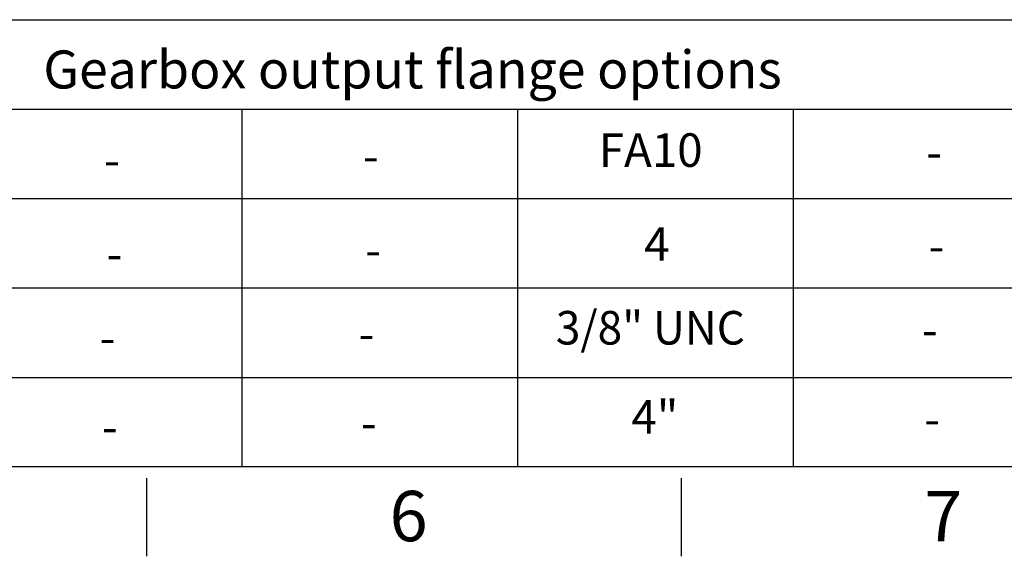
# Paper-space layout 'Sheet1' of a CAD drawing. Units: millimetres. Extents: x -5 to 594, y -3 to 420.
# Drawn here: x 241 to 329, y 7 to 55 of the extents above; entities that cross this region are included whole.
import ezdxf
from ezdxf.enums import TextEntityAlignment as Align

# ---------------------------------------------------------------- set-up
doc = ezdxf.new("R2010")
doc.units = ezdxf.units.MM
doc.layers.add('Default', color=7, linetype='Continuous')
doc.styles.add('SEACAD_Arial', font='arial.ttf')

# ---------------------------------------------------------------- blocks, each defined once
blk = doc.blocks.new('SEANNOT_GROUP61')
at = {"layer": 'Default', "color": 7, "linetype": 'Continuous', "style": 'SEACAD_Arial'}
blk.add_text('-', height=3, dxfattribs=at).set_placement((247.979, 28.071), align=Align.TOP_LEFT)
blk = doc.blocks.new('SEANNOT_GROUP62')
at = {"layer": 'Default', "color": 7, "linetype": 'Continuous', "style": 'SEACAD_Arial'}
blk.add_text('-', height=3, dxfattribs=at).set_placement((248.186, 20.096), align=Align.TOP_LEFT)
blk = doc.blocks.new('SEANNOT_GROUP63')
at = {"layer": 'Default', "color": 7, "linetype": 'Continuous', "style": 'SEACAD_Arial'}
blk.add_text('-', height=3, dxfattribs=at).set_placement((248.37, 43.964), align=Align.TOP_LEFT)
blk = doc.blocks.new('SEANNOT_GROUP64')
at = {"layer": 'Default', "color": 7, "linetype": 'Continuous', "style": 'SEACAD_Arial'}
blk.add_text('-', height=3, dxfattribs=at).set_placement((248.59, 35.561), align=Align.TOP_LEFT)
blk = doc.blocks.new('SEANNOT_GROUP65')
at = {"layer": 'Default', "color": 7, "linetype": 'Continuous', "style": 'SEACAD_Arial'}
blk.add_text('-', height=3, dxfattribs=at).set_placement((271.13, 28.422), align=Align.TOP_LEFT)
blk = doc.blocks.new('SEANNOT_GROUP66')
at = {"layer": 'Default', "color": 7, "linetype": 'Continuous', "style": 'SEACAD_Arial'}
blk.add_text('-', height=3, dxfattribs=at).set_placement((271.337, 20.447), align=Align.TOP_LEFT)
blk = doc.blocks.new('SEANNOT_GROUP67')
at = {"layer": 'Default', "color": 7, "linetype": 'Continuous', "style": 'SEACAD_Arial'}
blk.add_text('-', height=3, dxfattribs=at).set_placement((271.521, 44.315), align=Align.TOP_LEFT)
blk = doc.blocks.new('SEANNOT_GROUP68')
at = {"layer": 'Default', "color": 7, "linetype": 'Continuous', "style": 'SEACAD_Arial'}
blk.add_text('-', height=3, dxfattribs=at).set_placement((271.741, 35.912), align=Align.TOP_LEFT)
blk = doc.blocks.new('SEANNOT_GROUP91')
at = {"layer": 'Default', "color": 7, "linetype": 'Continuous', "style": 'SEACAD_Arial'}
blk.add_text('-', height=3, dxfattribs=at).set_placement((247.979, 28.071), align=Align.TOP_LEFT)
blk = doc.blocks.new('SEANNOT_GROUP92')
at = {"layer": 'Default', "color": 7, "linetype": 'Continuous', "style": 'SEACAD_Arial'}
blk.add_text('-', height=3, dxfattribs=at).set_placement((248.186, 20.096), align=Align.TOP_LEFT)
blk = doc.blocks.new('SEANNOT_GROUP93')
at = {"layer": 'Default', "color": 7, "linetype": 'Continuous', "style": 'SEACAD_Arial'}
blk.add_text('-', height=3, dxfattribs=at).set_placement((248.37, 43.964), align=Align.TOP_LEFT)
blk = doc.blocks.new('SEANNOT_GROUP94')
at = {"layer": 'Default', "color": 7, "linetype": 'Continuous', "style": 'SEACAD_Arial'}
blk.add_text('-', height=3, dxfattribs=at).set_placement((248.59, 35.561), align=Align.TOP_LEFT)
blk = doc.blocks.new('SEANNOT_GROUP95')
at = {"layer": 'Default', "color": 7, "linetype": 'Continuous', "style": 'SEACAD_Arial'}
blk.add_text('-', height=3, dxfattribs=at).set_placement((271.13, 28.422), align=Align.TOP_LEFT)
blk = doc.blocks.new('SEANNOT_GROUP96')
at = {"layer": 'Default', "color": 7, "linetype": 'Continuous', "style": 'SEACAD_Arial'}
blk.add_text('-', height=3, dxfattribs=at).set_placement((271.337, 20.447), align=Align.TOP_LEFT)
blk = doc.blocks.new('SEANNOT_GROUP97')
at = {"layer": 'Default', "color": 7, "linetype": 'Continuous', "style": 'SEACAD_Arial'}
blk.add_text('-', height=3, dxfattribs=at).set_placement((271.521, 44.315), align=Align.TOP_LEFT)
blk = doc.blocks.new('SEANNOT_GROUP98')
at = {"layer": 'Default', "color": 7, "linetype": 'Continuous', "style": 'SEACAD_Arial'}
blk.add_text('-', height=3, dxfattribs=at).set_placement((271.741, 35.912), align=Align.TOP_LEFT)
blk = doc.blocks.new('SEANNOT_GROUP119')
at = {"layer": 'Default', "color": 7, "linetype": 'Continuous', "style": 'SEACAD_Arial'}
blk.add_text('-', height=3, dxfattribs=at).set_placement((247.979, 28.071), align=Align.TOP_LEFT)
blk = doc.blocks.new('SEANNOT_GROUP120')
at = {"layer": 'Default', "color": 7, "linetype": 'Continuous', "style": 'SEACAD_Arial'}
blk.add_text('-', height=3, dxfattribs=at).set_placement((248.186, 20.096), align=Align.TOP_LEFT)
blk = doc.blocks.new('SEANNOT_GROUP121')
at = {"layer": 'Default', "color": 7, "linetype": 'Continuous', "style": 'SEACAD_Arial'}
blk.add_text('-', height=3, dxfattribs=at).set_placement((248.37, 43.964), align=Align.TOP_LEFT)
blk = doc.blocks.new('SEANNOT_GROUP122')
at = {"layer": 'Default', "color": 7, "linetype": 'Continuous', "style": 'SEACAD_Arial'}
blk.add_text('-', height=3, dxfattribs=at).set_placement((248.59, 35.561), align=Align.TOP_LEFT)
blk = doc.blocks.new('SEANNOT_GROUP123')
at = {"layer": 'Default', "color": 7, "linetype": 'Continuous', "style": 'SEACAD_Arial'}
blk.add_text('-', height=3, dxfattribs=at).set_placement((271.13, 28.422), align=Align.TOP_LEFT)
blk = doc.blocks.new('SEANNOT_GROUP124')
at = {"layer": 'Default', "color": 7, "linetype": 'Continuous', "style": 'SEACAD_Arial'}
blk.add_text('-', height=3, dxfattribs=at).set_placement((271.337, 20.447), align=Align.TOP_LEFT)
blk = doc.blocks.new('SEANNOT_GROUP125')
at = {"layer": 'Default', "color": 7, "linetype": 'Continuous', "style": 'SEACAD_Arial'}
blk.add_text('-', height=3, dxfattribs=at).set_placement((271.521, 44.315), align=Align.TOP_LEFT)
blk = doc.blocks.new('SEANNOT_GROUP126')
at = {"layer": 'Default', "color": 7, "linetype": 'Continuous', "style": 'SEACAD_Arial'}
blk.add_text('-', height=3, dxfattribs=at).set_placement((271.741, 35.912), align=Align.TOP_LEFT)
blk = doc.blocks.new('SEANNOT_GROUP147')
at = {"layer": 'Default', "color": 7, "linetype": 'Continuous', "style": 'SEACAD_Arial'}
blk.add_text('-', height=3, dxfattribs=at).set_placement((247.979, 28.071), align=Align.TOP_LEFT)
blk = doc.blocks.new('SEANNOT_GROUP148')
at = {"layer": 'Default', "color": 7, "linetype": 'Continuous', "style": 'SEACAD_Arial'}
blk.add_text('-', height=3, dxfattribs=at).set_placement((248.186, 20.096), align=Align.TOP_LEFT)
blk = doc.blocks.new('SEANNOT_GROUP149')
at = {"layer": 'Default', "color": 7, "linetype": 'Continuous', "style": 'SEACAD_Arial'}
blk.add_text('-', height=3, dxfattribs=at).set_placement((248.37, 43.964), align=Align.TOP_LEFT)
blk = doc.blocks.new('SEANNOT_GROUP150')
at = {"layer": 'Default', "color": 7, "linetype": 'Continuous', "style": 'SEACAD_Arial'}
blk.add_text('-', height=3, dxfattribs=at).set_placement((248.59, 35.561), align=Align.TOP_LEFT)
blk = doc.blocks.new('SEANNOT_GROUP151')
at = {"layer": 'Default', "color": 7, "linetype": 'Continuous', "style": 'SEACAD_Arial'}
blk.add_text('-', height=3, dxfattribs=at).set_placement((271.13, 28.422), align=Align.TOP_LEFT)
blk = doc.blocks.new('SEANNOT_GROUP152')
at = {"layer": 'Default', "color": 7, "linetype": 'Continuous', "style": 'SEACAD_Arial'}
blk.add_text('-', height=3, dxfattribs=at).set_placement((271.337, 20.447), align=Align.TOP_LEFT)
blk = doc.blocks.new('SEANNOT_GROUP153')
at = {"layer": 'Default', "color": 7, "linetype": 'Continuous', "style": 'SEACAD_Arial'}
blk.add_text('-', height=3, dxfattribs=at).set_placement((271.521, 44.315), align=Align.TOP_LEFT)
blk = doc.blocks.new('SEANNOT_GROUP154')
at = {"layer": 'Default', "color": 7, "linetype": 'Continuous', "style": 'SEACAD_Arial'}
blk.add_text('-', height=3, dxfattribs=at).set_placement((271.741, 35.912), align=Align.TOP_LEFT)
blk = doc.blocks.new('SEANNOT_GROUP175')
at = {"layer": 'Default', "color": 7, "linetype": 'Continuous', "style": 'SEACAD_Arial'}
blk.add_text('-', height=3, dxfattribs=at).set_placement((247.979, 28.071), align=Align.TOP_LEFT)
blk = doc.blocks.new('SEANNOT_GROUP176')
at = {"layer": 'Default', "color": 7, "linetype": 'Continuous', "style": 'SEACAD_Arial'}
blk.add_text('-', height=3, dxfattribs=at).set_placement((248.186, 20.096), align=Align.TOP_LEFT)
blk = doc.blocks.new('SEANNOT_GROUP177')
at = {"layer": 'Default', "color": 7, "linetype": 'Continuous', "style": 'SEACAD_Arial'}
blk.add_text('-', height=3, dxfattribs=at).set_placement((248.37, 43.964), align=Align.TOP_LEFT)
blk = doc.blocks.new('SEANNOT_GROUP178')
at = {"layer": 'Default', "color": 7, "linetype": 'Continuous', "style": 'SEACAD_Arial'}
blk.add_text('-', height=3, dxfattribs=at).set_placement((248.59, 35.561), align=Align.TOP_LEFT)
blk = doc.blocks.new('SEANNOT_GROUP179')
at = {"layer": 'Default', "color": 7, "linetype": 'Continuous', "style": 'SEACAD_Arial'}
blk.add_text('-', height=3, dxfattribs=at).set_placement((271.13, 28.422), align=Align.TOP_LEFT)
blk = doc.blocks.new('SEANNOT_GROUP180')
at = {"layer": 'Default', "color": 7, "linetype": 'Continuous', "style": 'SEACAD_Arial'}
blk.add_text('-', height=3, dxfattribs=at).set_placement((271.337, 20.447), align=Align.TOP_LEFT)
blk = doc.blocks.new('SEANNOT_GROUP181')
at = {"layer": 'Default', "color": 7, "linetype": 'Continuous', "style": 'SEACAD_Arial'}
blk.add_text('-', height=3, dxfattribs=at).set_placement((271.521, 44.315), align=Align.TOP_LEFT)
blk = doc.blocks.new('SEANNOT_GROUP182')
at = {"layer": 'Default', "color": 7, "linetype": 'Continuous', "style": 'SEACAD_Arial'}
blk.add_text('-', height=3, dxfattribs=at).set_placement((271.741, 35.912), align=Align.TOP_LEFT)
blk = doc.blocks.new('SEANNOT_GROUP203')
at = {"layer": 'Default', "color": 7, "linetype": 'Continuous', "style": 'SEACAD_Arial'}
blk.add_text('-', height=3, dxfattribs=at).set_placement((247.979, 28.071), align=Align.TOP_LEFT)
blk = doc.blocks.new('SEANNOT_GROUP204')
at = {"layer": 'Default', "color": 7, "linetype": 'Continuous', "style": 'SEACAD_Arial'}
blk.add_text('-', height=3, dxfattribs=at).set_placement((248.186, 20.096), align=Align.TOP_LEFT)
blk = doc.blocks.new('SEANNOT_GROUP205')
at = {"layer": 'Default', "color": 7, "linetype": 'Continuous', "style": 'SEACAD_Arial'}
blk.add_text('-', height=3, dxfattribs=at).set_placement((248.37, 43.964), align=Align.TOP_LEFT)
blk = doc.blocks.new('SEANNOT_GROUP206')
at = {"layer": 'Default', "color": 7, "linetype": 'Continuous', "style": 'SEACAD_Arial'}
blk.add_text('-', height=3, dxfattribs=at).set_placement((248.59, 35.561), align=Align.TOP_LEFT)
blk = doc.blocks.new('SEANNOT_GROUP207')
at = {"layer": 'Default', "color": 7, "linetype": 'Continuous', "style": 'SEACAD_Arial'}
blk.add_text('-', height=3, dxfattribs=at).set_placement((271.13, 28.422), align=Align.TOP_LEFT)
blk = doc.blocks.new('SEANNOT_GROUP208')
at = {"layer": 'Default', "color": 7, "linetype": 'Continuous', "style": 'SEACAD_Arial'}
blk.add_text('-', height=3, dxfattribs=at).set_placement((271.337, 20.447), align=Align.TOP_LEFT)
blk = doc.blocks.new('SEANNOT_GROUP209')
at = {"layer": 'Default', "color": 7, "linetype": 'Continuous', "style": 'SEACAD_Arial'}
blk.add_text('-', height=3, dxfattribs=at).set_placement((271.521, 44.315), align=Align.TOP_LEFT)
blk = doc.blocks.new('SEANNOT_GROUP210')
at = {"layer": 'Default', "color": 7, "linetype": 'Continuous', "style": 'SEACAD_Arial'}
blk.add_text('-', height=3, dxfattribs=at).set_placement((271.741, 35.912), align=Align.TOP_LEFT)
blk = doc.blocks.new('SEANNOT_GROUP241')
at = {"layer": 'Default', "color": 7, "linetype": 'Continuous', "style": 'SEACAD_Arial'}
blk.add_text('-', height=3, dxfattribs=at).set_placement((247.979, 28.071), align=Align.TOP_LEFT)
blk = doc.blocks.new('SEANNOT_GROUP242')
at = {"layer": 'Default', "color": 7, "linetype": 'Continuous', "style": 'SEACAD_Arial'}
blk.add_text('-', height=3, dxfattribs=at).set_placement((248.186, 20.096), align=Align.TOP_LEFT)
blk = doc.blocks.new('SEANNOT_GROUP243')
at = {"layer": 'Default', "color": 7, "linetype": 'Continuous', "style": 'SEACAD_Arial'}
blk.add_text('-', height=3, dxfattribs=at).set_placement((248.37, 43.964), align=Align.TOP_LEFT)
blk = doc.blocks.new('SEANNOT_GROUP244')
at = {"layer": 'Default', "color": 7, "linetype": 'Continuous', "style": 'SEACAD_Arial'}
blk.add_text('-', height=3, dxfattribs=at).set_placement((248.59, 35.561), align=Align.TOP_LEFT)
blk = doc.blocks.new('SEANNOT_GROUP245')
at = {"layer": 'Default', "color": 7, "linetype": 'Continuous', "style": 'SEACAD_Arial'}
blk.add_text('-', height=3, dxfattribs=at).set_placement((271.13, 28.422), align=Align.TOP_LEFT)
blk = doc.blocks.new('SEANNOT_GROUP246')
at = {"layer": 'Default', "color": 7, "linetype": 'Continuous', "style": 'SEACAD_Arial'}
blk.add_text('-', height=3, dxfattribs=at).set_placement((271.337, 20.447), align=Align.TOP_LEFT)
blk = doc.blocks.new('SEANNOT_GROUP247')
at = {"layer": 'Default', "color": 7, "linetype": 'Continuous', "style": 'SEACAD_Arial'}
blk.add_text('-', height=3, dxfattribs=at).set_placement((271.521, 44.315), align=Align.TOP_LEFT)
blk = doc.blocks.new('SEANNOT_GROUP248')
at = {"layer": 'Default', "color": 7, "linetype": 'Continuous', "style": 'SEACAD_Arial'}
blk.add_text('-', height=3, dxfattribs=at).set_placement((271.741, 35.912), align=Align.TOP_LEFT)
blk = doc.blocks.new('SEANNOT_GROUP269')
at = {"layer": 'Default', "color": 7, "linetype": 'Continuous', "style": 'SEACAD_Arial'}
blk.add_text('-', height=3, dxfattribs=at).set_placement((247.979, 28.071), align=Align.TOP_LEFT)
blk = doc.blocks.new('SEANNOT_GROUP270')
at = {"layer": 'Default', "color": 7, "linetype": 'Continuous', "style": 'SEACAD_Arial'}
blk.add_text('-', height=3, dxfattribs=at).set_placement((248.186, 20.096), align=Align.TOP_LEFT)
blk = doc.blocks.new('SEANNOT_GROUP271')
at = {"layer": 'Default', "color": 7, "linetype": 'Continuous', "style": 'SEACAD_Arial'}
blk.add_text('-', height=3, dxfattribs=at).set_placement((248.37, 43.964), align=Align.TOP_LEFT)
blk = doc.blocks.new('SEANNOT_GROUP272')
at = {"layer": 'Default', "color": 7, "linetype": 'Continuous', "style": 'SEACAD_Arial'}
blk.add_text('-', height=3, dxfattribs=at).set_placement((248.59, 35.561), align=Align.TOP_LEFT)
blk = doc.blocks.new('SEANNOT_GROUP273')
at = {"layer": 'Default', "color": 7, "linetype": 'Continuous', "style": 'SEACAD_Arial'}
blk.add_text('-', height=3, dxfattribs=at).set_placement((271.13, 28.422), align=Align.TOP_LEFT)
blk = doc.blocks.new('SEANNOT_GROUP274')
at = {"layer": 'Default', "color": 7, "linetype": 'Continuous', "style": 'SEACAD_Arial'}
blk.add_text('-', height=3, dxfattribs=at).set_placement((271.337, 20.447), align=Align.TOP_LEFT)
blk = doc.blocks.new('SEANNOT_GROUP275')
at = {"layer": 'Default', "color": 7, "linetype": 'Continuous', "style": 'SEACAD_Arial'}
blk.add_text('-', height=3, dxfattribs=at).set_placement((271.521, 44.315), align=Align.TOP_LEFT)
blk = doc.blocks.new('SEANNOT_GROUP276')
at = {"layer": 'Default', "color": 7, "linetype": 'Continuous', "style": 'SEACAD_Arial'}
blk.add_text('-', height=3, dxfattribs=at).set_placement((271.741, 35.912), align=Align.TOP_LEFT)
blk = doc.blocks.new('SEANNOT_GROUP297')
at = {"layer": 'Default', "color": 7, "linetype": 'Continuous', "style": 'SEACAD_Arial'}
blk.add_text('-', height=3, dxfattribs=at).set_placement((247.979, 28.071), align=Align.TOP_LEFT)
blk = doc.blocks.new('SEANNOT_GROUP298')
at = {"layer": 'Default', "color": 7, "linetype": 'Continuous', "style": 'SEACAD_Arial'}
blk.add_text('-', height=3, dxfattribs=at).set_placement((248.186, 20.096), align=Align.TOP_LEFT)
blk = doc.blocks.new('SEANNOT_GROUP299')
at = {"layer": 'Default', "color": 7, "linetype": 'Continuous', "style": 'SEACAD_Arial'}
blk.add_text('-', height=3, dxfattribs=at).set_placement((248.37, 43.964), align=Align.TOP_LEFT)
blk = doc.blocks.new('SEANNOT_GROUP300')
at = {"layer": 'Default', "color": 7, "linetype": 'Continuous', "style": 'SEACAD_Arial'}
blk.add_text('-', height=3, dxfattribs=at).set_placement((248.59, 35.561), align=Align.TOP_LEFT)
blk = doc.blocks.new('SEANNOT_GROUP301')
at = {"layer": 'Default', "color": 7, "linetype": 'Continuous', "style": 'SEACAD_Arial'}
blk.add_text('-', height=3, dxfattribs=at).set_placement((271.13, 28.422), align=Align.TOP_LEFT)
blk = doc.blocks.new('SEANNOT_GROUP302')
at = {"layer": 'Default', "color": 7, "linetype": 'Continuous', "style": 'SEACAD_Arial'}
blk.add_text('-', height=3, dxfattribs=at).set_placement((271.337, 20.447), align=Align.TOP_LEFT)
blk = doc.blocks.new('SEANNOT_GROUP303')
at = {"layer": 'Default', "color": 7, "linetype": 'Continuous', "style": 'SEACAD_Arial'}
blk.add_text('-', height=3, dxfattribs=at).set_placement((271.521, 44.315), align=Align.TOP_LEFT)
blk = doc.blocks.new('SEANNOT_GROUP304')
at = {"layer": 'Default', "color": 7, "linetype": 'Continuous', "style": 'SEACAD_Arial'}
blk.add_text('-', height=3, dxfattribs=at).set_placement((271.741, 35.912), align=Align.TOP_LEFT)
blk = doc.blocks.new('SEANNOT_GROUP355')
at = {"layer": 'Default', "color": 7, "linetype": 'Continuous', "style": 'SEACAD_Arial', "width": 0.965}
blk.add_text('3/8" UNC', height=3, dxfattribs=at).set_placement((288.795, 28.943), align=Align.TOP_LEFT)
blk = doc.blocks.new('SEANNOT_GROUP356')
at = {"layer": 'Default', "color": 7, "linetype": 'Continuous', "style": 'SEACAD_Arial'}
blk.add_text('4"', height=3, dxfattribs=at).set_placement((295.544, 20.968), align=Align.TOP_LEFT)
blk = doc.blocks.new('SEANNOT_GROUP357')
at = {"layer": 'Default', "color": 7, "linetype": 'Continuous', "style": 'SEACAD_Arial'}
blk.add_text('FA10', height=3, dxfattribs=at).set_placement((292.631, 44.837), align=Align.TOP_LEFT)
blk = doc.blocks.new('SEANNOT_GROUP358')
at = {"layer": 'Default', "color": 7, "linetype": 'Continuous', "style": 'SEACAD_Arial'}
blk.add_text('4', height=3, dxfattribs=at).set_placement((296.698, 36.433), align=Align.TOP_LEFT)
blk = doc.blocks.new('SEANNOT_GROUP363')
at = {"layer": 'Default', "color": 7, "linetype": 'Continuous', "style": 'SEACAD_Arial'}
blk.add_text('-', height=3, dxfattribs=at).set_placement((321.537, 28.772), align=Align.TOP_LEFT)
blk = doc.blocks.new('SEANNOT_GROUP364')
at = {"layer": 'Default', "color": 7, "linetype": 'Continuous', "style": 'SEACAD_Arial'}
blk.add_text('-', height=3, dxfattribs=at).set_placement((321.744, 20.798), align=Align.TOP_LEFT)
blk = doc.blocks.new('SEANNOT_GROUP365')
at = {"layer": 'Default', "color": 7, "linetype": 'Continuous', "style": 'SEACAD_Arial'}
blk.add_text('-', height=3, dxfattribs=at).set_placement((321.929, 44.666), align=Align.TOP_LEFT)
blk = doc.blocks.new('SEANNOT_GROUP366')
at = {"layer": 'Default', "color": 7, "linetype": 'Continuous', "style": 'SEACAD_Arial'}
blk.add_text('-', height=3, dxfattribs=at).set_placement((322.148, 36.263), align=Align.TOP_LEFT)

psp = doc.layouts.new('Sheet1')

# ---------------------------------------------------------------- linework, layer by layer
at = {"layer": 'Default', "color": 7, "linetype": 'Continuous'}
for p, q in [((227.713, 55), (287.717, 55)), ((227.713, 55), (287.717, 55)), ((227.713, 55), (287.717, 55)), ((227.713, 55), (287.717, 55)), ((227.713, 55), (287.717, 55)), ((227.713, 55), (287.717, 55)), ((227.713, 55), (287.717, 55)), ((227.713, 55), (287.717, 55)), ((227.713, 55), (287.717, 55)), ((227.713, 55), (287.717, 55)), ((287.717, 55), (305.856, 55)), ((287.717, 55), (305.856, 55)), ((287.717, 55), (305.856, 55)), ((287.717, 55), (305.856, 55)), ((287.717, 55), (305.856, 55)), ((287.717, 55), (305.856, 55)), ((287.717, 55), (305.856, 55)), ((287.717, 55), (305.856, 55)), ((287.717, 55), (305.856, 55)), ((287.717, 55), (305.856, 55)), ((305.856, 55), (365.861, 55)), ((305.856, 55), (365.861, 55)), ((305.856, 55), (365.861, 55)), ((305.856, 55), (365.861, 55)), ((305.856, 55), (365.861, 55)), ((305.856, 55), (365.861, 55)), ((305.856, 55), (365.861, 55)), ((305.856, 55), (365.861, 55)), ((305.856, 55), (365.861, 55)), ((305.856, 55), (365.861, 55)), ((227.713, 47), (287.717, 47)), ((227.713, 47), (287.717, 47)), ((227.713, 47), (287.717, 47)), ((227.713, 47), (287.717, 47)), ((227.713, 47), (287.717, 47)), ((227.713, 47), (287.717, 47)), ((227.713, 47), (287.717, 47)), ((227.713, 47), (287.717, 47)), ((227.713, 47), (287.717, 47)), ((227.713, 47), (287.717, 47)), ((260.709, 47), (260.709, 15)), ((260.709, 47), (260.709, 15)), ((260.709, 47), (260.709, 15)), ((260.709, 47), (260.709, 15)), ((260.709, 47), (260.709, 15)), ((260.709, 47), (260.709, 15)), ((260.709, 47), (260.709, 15)), ((260.709, 47), (260.709, 15)), ((260.709, 47), (260.709, 15)), ((260.709, 47), (260.709, 15)), ((285.367, 47), (285.367, 15)), ((285.367, 47), (285.367, 15)), ((285.367, 47), (285.367, 15)), ((285.367, 47), (285.367, 15)), ((285.367, 47), (285.367, 15)), ((285.367, 47), (285.367, 15)), ((285.367, 47), (285.367, 15)), ((285.367, 47), (285.367, 15)), ((285.367, 47), (285.367, 15)), ((285.367, 47), (285.367, 15)), ((287.717, 47), (305.856, 47)), ((287.717, 47), (305.856, 47)), ((287.717, 47), (305.856, 47)), ((287.717, 47), (305.856, 47)), ((287.717, 47), (305.856, 47)), ((287.717, 47), (305.856, 47)), ((287.717, 47), (305.856, 47)), ((287.717, 47), (305.856, 47)), ((287.717, 47), (305.856, 47)), ((287.717, 47), (305.856, 47)), ((305.856, 47), (365.861, 47)), ((305.856, 47), (365.861, 47)), ((305.856, 47), (365.861, 47)), ((305.856, 47), (365.861, 47)), ((305.856, 47), (365.861, 47)), ((305.856, 47), (365.861, 47)), ((305.856, 47), (365.861, 47)), ((305.856, 47), (365.861, 47)), ((305.856, 47), (365.861, 47)), ((305.856, 47), (365.861, 47)), ((310.025, 47), (310.025, 15)), ((310.025, 47), (310.025, 15)), ((310.025, 47), (310.025, 15)), ((310.025, 47), (310.025, 15)), ((310.025, 47), (310.025, 15)), ((310.025, 47), (310.025, 15)), ((310.025, 47), (310.025, 15)), ((310.025, 47), (310.025, 15)), ((310.025, 47), (310.025, 15)), ((310.025, 47), (310.025, 15)), ((227.713, 39), (287.717, 39)), ((227.713, 39), (287.717, 39)), ((227.713, 39), (287.717, 39)), ((227.713, 39), (287.717, 39)), ((227.713, 39), (287.717, 39)), ((227.713, 39), (287.717, 39)), ((227.713, 39), (287.717, 39)), ((227.713, 39), (287.717, 39)), ((227.713, 39), (287.717, 39)), ((227.713, 39), (287.717, 39)), ((260.709, 39), (260.709, 15)), ((260.709, 39), (260.709, 15)), ((260.709, 39), (260.709, 15)), ((260.709, 39), (260.709, 15)), ((260.709, 39), (260.709, 15)), ((260.709, 39), (260.709, 15)), ((260.709, 39), (260.709, 15)), ((260.709, 39), (260.709, 15)), ((260.709, 39), (260.709, 15)), ((260.709, 39), (260.709, 15)), ((285.367, 39), (285.367, 15)), ((285.367, 39), (285.367, 15)), ((285.367, 39), (285.367, 15)), ((285.367, 39), (285.367, 15)), ((285.367, 39), (285.367, 15)), ((285.367, 39), (285.367, 15)), ((285.367, 39), (285.367, 15)), ((285.367, 39), (285.367, 15)), ((285.367, 39), (285.367, 15)), ((285.367, 39), (285.367, 15)), ((287.717, 39), (305.856, 39)), ((287.717, 39), (305.856, 39)), ((287.717, 39), (305.856, 39)), ((287.717, 39), (305.856, 39)), ((287.717, 39), (305.856, 39)), ((287.717, 39), (305.856, 39)), ((287.717, 39), (305.856, 39)), ((287.717, 39), (305.856, 39)), ((287.717, 39), (305.856, 39)), ((287.717, 39), (305.856, 39)), ((305.856, 39), (365.861, 39)), ((305.856, 39), (365.861, 39)), ((305.856, 39), (365.861, 39)), ((305.856, 39), (365.861, 39)), ((305.856, 39), (365.861, 39)), ((305.856, 39), (365.861, 39)), ((305.856, 39), (365.861, 39)), ((305.856, 39), (365.861, 39)), ((305.856, 39), (365.861, 39)), ((305.856, 39), (365.861, 39)), ((310.025, 39), (310.025, 15)), ((310.025, 39), (310.025, 15)), ((310.025, 39), (310.025, 15)), ((310.025, 39), (310.025, 15)), ((310.025, 39), (310.025, 15)), ((310.025, 39), (310.025, 15)), ((310.025, 39), (310.025, 15)), ((310.025, 39), (310.025, 15)), ((310.025, 39), (310.025, 15)), ((310.025, 39), (310.025, 15)), ((227.713, 31), (287.717, 31)), ((227.713, 31), (287.717, 31)), ((227.713, 31), (287.717, 31)), ((227.713, 31), (287.717, 31)), ((227.713, 31), (287.717, 31)), ((227.713, 31), (287.717, 31)), ((227.713, 31), (287.717, 31)), ((227.713, 31), (287.717, 31)), ((227.713, 31), (287.717, 31)), ((227.713, 31), (287.717, 31)), ((287.717, 31), (305.856, 31)), ((287.717, 31), (305.856, 31)), ((287.717, 31), (305.856, 31)), ((287.717, 31), (305.856, 31)), ((287.717, 31), (305.856, 31)), ((287.717, 31), (305.856, 31)), ((287.717, 31), (305.856, 31)), ((287.717, 31), (305.856, 31)), ((287.717, 31), (305.856, 31)), ((287.717, 31), (305.856, 31)), ((305.856, 31), (365.861, 31)), ((305.856, 31), (365.861, 31)), ((305.856, 31), (365.861, 31)), ((305.856, 31), (365.861, 31)), ((305.856, 31), (365.861, 31)), ((305.856, 31), (365.861, 31)), ((305.856, 31), (365.861, 31)), ((305.856, 31), (365.861, 31)), ((305.856, 31), (365.861, 31)), ((305.856, 31), (365.861, 31)), ((227.713, 23), (287.717, 23)), ((227.713, 23), (287.717, 23)), ((227.713, 23), (287.717, 23)), ((227.713, 23), (287.717, 23)), ((227.713, 23), (287.717, 23)), ((227.713, 23), (287.717, 23)), ((227.713, 23), (287.717, 23)), ((227.713, 23), (287.717, 23)), ((227.713, 23), (287.717, 23)), ((227.713, 23), (287.717, 23)), ((287.717, 23), (305.856, 23)), ((287.717, 23), (305.856, 23)), ((287.717, 23), (305.856, 23)), ((287.717, 23), (305.856, 23)), ((287.717, 23), (305.856, 23)), ((287.717, 23), (305.856, 23)), ((287.717, 23), (305.856, 23)), ((287.717, 23), (305.856, 23)), ((287.717, 23), (305.856, 23)), ((287.717, 23), (305.856, 23)), ((305.856, 23), (365.861, 23)), ((305.856, 23), (365.861, 23)), ((305.856, 23), (365.861, 23)), ((305.856, 23), (365.861, 23)), ((305.856, 23), (365.861, 23)), ((305.856, 23), (365.861, 23)), ((305.856, 23), (365.861, 23)), ((305.856, 23), (365.861, 23)), ((305.856, 23), (365.861, 23)), ((305.856, 23), (365.861, 23)), ((587, 15), (14, 15)), ((252.167, 14), (252.167, 7)), ((300, 14), (300, 7))]:
    psp.add_line(p, q, dxfattribs=at)

# ---------------------------------------------------------------- block references
at = {"layer": 'Default'}
for name in ['SEANNOT_GROUP357', 'SEANNOT_GROUP67', 'SEANNOT_GROUP97', 'SEANNOT_GROUP125', 'SEANNOT_GROUP153', 'SEANNOT_GROUP181', 'SEANNOT_GROUP209', 'SEANNOT_GROUP247', 'SEANNOT_GROUP275', 'SEANNOT_GROUP303', 'SEANNOT_GROUP365', 'SEANNOT_GROUP63', 'SEANNOT_GROUP93', 'SEANNOT_GROUP121', 'SEANNOT_GROUP149', 'SEANNOT_GROUP177', 'SEANNOT_GROUP205', 'SEANNOT_GROUP243', 'SEANNOT_GROUP271', 'SEANNOT_GROUP299', 'SEANNOT_GROUP358', 'SEANNOT_GROUP366', 'SEANNOT_GROUP64', 'SEANNOT_GROUP94', 'SEANNOT_GROUP122', 'SEANNOT_GROUP150', 'SEANNOT_GROUP178', 'SEANNOT_GROUP206', 'SEANNOT_GROUP244', 'SEANNOT_GROUP272', 'SEANNOT_GROUP300', 'SEANNOT_GROUP68', 'SEANNOT_GROUP98', 'SEANNOT_GROUP126', 'SEANNOT_GROUP154', 'SEANNOT_GROUP182', 'SEANNOT_GROUP210', 'SEANNOT_GROUP248', 'SEANNOT_GROUP276', 'SEANNOT_GROUP304', 'SEANNOT_GROUP355', 'SEANNOT_GROUP65', 'SEANNOT_GROUP95', 'SEANNOT_GROUP123', 'SEANNOT_GROUP151', 'SEANNOT_GROUP179', 'SEANNOT_GROUP207', 'SEANNOT_GROUP245', 'SEANNOT_GROUP273', 'SEANNOT_GROUP301', 'SEANNOT_GROUP363', 'SEANNOT_GROUP61', 'SEANNOT_GROUP91', 'SEANNOT_GROUP119', 'SEANNOT_GROUP147', 'SEANNOT_GROUP175', 'SEANNOT_GROUP203', 'SEANNOT_GROUP241', 'SEANNOT_GROUP269', 'SEANNOT_GROUP297', 'SEANNOT_GROUP356', 'SEANNOT_GROUP66', 'SEANNOT_GROUP96', 'SEANNOT_GROUP124', 'SEANNOT_GROUP152', 'SEANNOT_GROUP180', 'SEANNOT_GROUP208', 'SEANNOT_GROUP246', 'SEANNOT_GROUP274', 'SEANNOT_GROUP302', 'SEANNOT_GROUP364', 'SEANNOT_GROUP62', 'SEANNOT_GROUP92', 'SEANNOT_GROUP120', 'SEANNOT_GROUP148', 'SEANNOT_GROUP176', 'SEANNOT_GROUP204', 'SEANNOT_GROUP242', 'SEANNOT_GROUP270', 'SEANNOT_GROUP298']:
    psp.add_blockref(name, (0, 0), dxfattribs=at)

# ---------------------------------------------------------------- texts
at = {"layer": 'Default', "color": 7, "linetype": 'Continuous', "style": 'SEACAD_Arial'}
for s, height, p in [('%%uGearbox output flange options', 3.4, (242.935, 52.246)), ('6', 4.5, (273.916, 12.848)), ('7', 4.5, (321.75, 12.848))]:
    psp.add_text(s, height=height, dxfattribs=at).set_placement(p, align=Align.TOP_LEFT)

doc.saveas('drawing.dxf')
